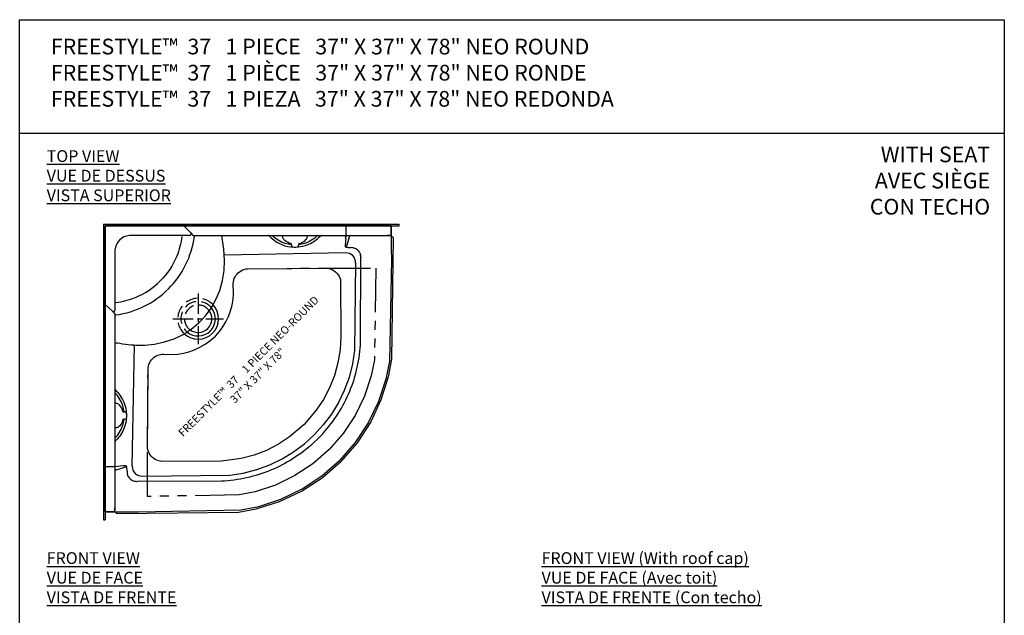
# Model space of a CAD drawing. Extents: x -210 to 47, y -270 to 93.
# Drawn here: x -210 to -84, y 17 to 93 of the extents above; entities that cross this region are included whole.
import ezdxf

# ---------------------------------------------------------------- set-up
doc = ezdxf.new("R2010")
doc.units = 0
doc.header["$LTSCALE"] = 3
doc.header["$MEASUREMENT"] = 0
for name, pattern in [('CENTER', [2, 1.25, -0.25, 0.25, -0.25]), ('HIDDEN', [0.375, 0.25, -0.125]), ('PHANTOM', [2.5, 1.25, -0.25, 0.25, -0.25, 0.25, -0.25])]:
    doc.linetypes.add(name, pattern=pattern)
doc.layers.add('ARCHITECT', color=7, linetype='CONTINUOUS')
doc.styles.add('FICHE', font='ARIAL.TTF')
doc.styles.add('TECHNIC', font='techb___.ttf')

msp = doc.modelspace()

# ---------------------------------------------------------------- linework, layer by layer
at = {"layer": 'ARCHITECT'}
for p, q in [((-209.76, 78.91), (-84.21, 78.91)), ((-199.06, 67.3), (-199.06, 29.61)), ((-199.06, 67.3), (-161.37, 67.3)), ((-198.87, 31.14), (-198.87, 67.11)), ((-198.87, 67.11), (-198.87, 29.61)), ((-162.9, 67.11), (-198.87, 67.11)), ((-198.87, 67.11), (-161.37, 67.11)), ((-188.82, 67.1), (-187.95, 66.18)), ((-168.12, 65.96), (-168.12, 67.11)), ((-162.37, 67.11), (-162.9, 67.11)), ((-162.37, 67.11), (-162.37, 66.05)), ((-162.37, 65.96), (-162.37, 67.11)), ((-161.37, 67.11), (-161.37, 67.3)), ((-188.09, 65.86), (-195.77, 65.85)), ((-187.95, 66.18), (-187.72, 65.93)), ((-187.72, 65.93), (-187.67, 65.88)), ((-187.62, 65.86), (-168.22, 65.86)), ((-168.12, 65.74), (-168, 65.86)), ((-168.07, 65.86), (-168.06, 65.86)), ((-168.06, 65.86), (-168.07, 65.86)), ((-168.06, 65.86), (-162.56, 65.86)), ((-167.75, 65.71), (-168.05, 64.6)), ((-167.62, 65.86), (-162.9, 65.86)), ((-162.61, 65.86), (-162.9, 65.86)), ((-162.57, 65.86), (-162.61, 65.86)), ((-162.57, 65.86), (-162.56, 65.86)), ((-162.57, 65.86), (-162.56, 65.86)), ((-162.37, 66), (-162.37, 65.95)), ((-162.37, 65.95), (-162.37, 65.85)), ((-162.37, 65.85), (-162.37, 64.17)), ((-175.12, 64.77), (-175.12, 64.69)), ((-174.18, 64.77), (-174.18, 64.69)), ((-167.54, 64.31), (-167.48, 64.31)), ((-162.37, 64.17), (-162.38, 64.14)), ((-162.38, 64.14), (-162.37, 64.1)), ((-162.37, 64.1), (-162.36, 62.86)), ((-197.62, 64), (-197.62, 56.33)), ((-166.26, 63.11), (-166.26, 63.03)), ((-198.86, 57.06), (-197.94, 56.19)), ((-197.5, 57.32), (-197.62, 57.29)), ((-197.94, 56.19), (-197.69, 55.96)), ((-197.69, 55.96), (-197.64, 55.91)), ((-197.62, 56.33), (-197.63, 56.28)), ((-197.62, 55.86), (-197.62, 36.46)), ((-197.5, 55.72), (-197.62, 55.7)), ((-196.53, 43.36), (-196.45, 43.36)), ((-196.53, 42.42), (-196.45, 42.42)), ((-197.72, 36.36), (-198.87, 36.36)), ((-197.62, 36.31), (-197.62, 36.3)), ((-197.62, 36.3), (-197.62, 36.31)), ((-197.62, 36.3), (-197.62, 30.8)), ((-197.62, 35.89), (-197.62, 35.86)), ((-197.62, 35.86), (-197.62, 31.14)), ((-197.47, 35.99), (-196.36, 36.29)), ((-196.07, 35.78), (-196.07, 35.72)), ((-194.87, 34.5), (-194.79, 34.5)), ((-198.87, 30.61), (-198.87, 31.14)), ((-198.87, 30.61), (-197.81, 30.61)), ((-197.72, 30.61), (-198.87, 30.61)), ((-197.72, 30.61), (-195.93, 30.61)), ((-197.62, 30.8), (-197.62, 31.14)), ((-195.93, 30.61), (-195.9, 30.62)), ((-195.9, 30.62), (-195.86, 30.61)), ((-195.86, 30.61), (-194.62, 30.6)), ((-199.06, 29.61), (-198.87, 29.61))]:
    msp.add_line(p, q, dxfattribs=at)
at = {"layer": 'ARCHITECT', "linetype": 'CENTER', "ltscale": 0.7}
for p, q in [((-187, 58.48), (-187, 51.99)), ((-190.24, 55.24), (-183.75, 55.24))]:
    msp.add_line(p, q, dxfattribs=at)
at = {"layer": 'ARCHITECT'}
for points in [[(-209.76, 93.39), (-84.21, 93.39), (-84.21, -85.01), (-209.76, -85.01)], [(-184.8, 53.04), (-184.29, 53.61), (-183.84, 54.21), (-183.45, 54.86), (-183.12, 55.54), (-182.86, 56.25), (-182.67, 56.98), (-182.54, 57.72), (-182.49, 58.41), (-182.53, 59.73), (-182.51, 59.95), (-182.46, 60.17), (-182.39, 60.38), (-182.29, 60.58), (-182.18, 60.77), (-182.04, 60.94), (-181.89, 61.1), (-181.72, 61.24), (-181.53, 61.36), (-181.34, 61.46), (-181.13, 61.54), (-180.91, 61.59), (-180.69, 61.62), (-170.64, 61.71), (-170.42, 61.68), (-170.2, 61.62), (-170, 61.55), (-169.8, 61.45), (-169.61, 61.32), (-169.44, 61.18), (-169.29, 61.02), (-169.15, 60.85), (-169.04, 60.66), (-168.94, 60.46), (-168.87, 60.25), (-168.83, 60.03), (-168.81, 52.96), (-168.91, 51.28), (-169.18, 49.62), (-169.63, 48), (-170.25, 46.44), (-171.02, 44.96), (-171.94, 43.56), (-173.5, 41.75), (-175.35, 40.16), (-176.77, 39.23), (-178.28, 38.45), (-179.86, 37.84), (-181.5, 37.4), (-184.02, 37.07), (-191.6, 37.05), (-191.82, 37.07), (-192.04, 37.12), (-192.25, 37.2), (-192.46, 37.3), (-192.64, 37.42), (-192.82, 37.56), (-192.98, 37.72), (-193.11, 37.89), (-193.23, 38.08), (-193.33, 38.29), (-193.4, 38.5), (-193.45, 38.72), (-193.39, 48.66), (-193.37, 48.99), (-193.33, 49.21), (-193.27, 49.43), (-193.18, 49.63), (-193.07, 49.83), (-192.93, 50.01), (-192.78, 50.17), (-192.61, 50.32), (-192.43, 50.45), (-192.23, 50.55), (-192.02, 50.63), (-191.81, 50.69), (-191.59, 50.73), (-191.36, 50.74), (-190.31, 50.69), (-189.59, 50.74), (-188.88, 50.85), (-188.18, 51.02), (-187.46, 51.28), (-186.77, 51.6), (-186.11, 51.98), (-185.49, 52.43), (-184.8, 53.04)]]:
    msp.add_lwpolyline(points, close=True, dxfattribs=at)
for points in [[(-197.62, 52.14, -0.168367), (-197.26, 52.16), (-196.98, 52.11, 0.053426), (-194.14, 51.89), (-193.86, 51.89), (-192.56, 52.02), (-191.29, 52.29), (-190.06, 52.7), (-188.93, 53.24), (-187.88, 53.91), (-186.92, 54.7), (-186.07, 55.6), (-185.34, 56.6), (-184.74, 57.68), (-184.25, 58.86), (-183.91, 60.1), (-183.7, 61.39), (-183.64, 62.69), (-183.71, 64.1), (-183.92, 65.5, -0.17256), (-183.9, 65.86)], [(-189.08, 65.74, -0.067945), (-189.73, 63.22, -0.099529), (-191.83, 60.07)], [(-175.12, 64.69, -0.048109), (-175.9, 64.85, -0.119262), (-177.57, 65.86)], [(-174.53, 64.38, 0.068543), (-173.34, 64.58, 0.111203), (-171.65, 65.56)], [(-171.75, 65.86, -0.119273), (-173.43, 64.85, -0.046694), (-174.18, 64.69)], [(-171.71, 39.95), (-171.11, 40.58, 0.04335), (-169.15, 43.15, 0.043221), (-167.67, 46, 0.043119), (-166.71, 49.06, 0.04366), (-166.28, 52.28), (-166.26, 63.03)], [(-197.5, 57.32, 0.067945), (-194.98, 57.97, 0.099529), (-191.83, 60.07)], [(-197.62, 46.37, 0.205659), (-197.34, 45.94, -0.184614), (-196.14, 43.01), (-196.14, 42.77, -0.068543), (-196.34, 41.58, -0.111203), (-197.32, 39.89), (-197.55, 39.65), (-197.57, 39.6), (-197.59, 39.55), (-197.61, 39.49), (-197.62, 39.44)], [(-196.45, 43.36, 0.048109), (-196.62, 44.14, 0.119262), (-197.62, 45.81)], [(-197.62, 39.99, 0.119273), (-196.62, 41.67, 0.046694), (-196.45, 42.42)], [(-171.71, 39.95), (-172.34, 39.35, -0.04335), (-174.91, 37.39, -0.043221), (-177.76, 35.91, -0.043119), (-180.82, 34.95, -0.04366), (-184.04, 34.52), (-194.79, 34.5)]]:
    msp.add_lwpolyline(points, format="xyb", dxfattribs=at)
for points in [[(-177.69, 65.57), (-177.92, 65.78), (-177.96, 65.81), (-178.01, 65.83), (-178.06, 65.85), (-178.11, 65.85)], [(-175.17, 64.84), (-175.39, 64.9), (-175.6, 64.99), (-175.78, 65.09), (-175.94, 65.22), (-176.06, 65.34), (-176.11, 65.41), (-176.15, 65.49), (-176.19, 65.56), (-176.21, 65.65), (-176.23, 65.73), (-176.24, 65.82)], [(-174.14, 64.84), (-173.92, 64.9), (-173.7, 64.99), (-173.52, 65.09), (-173.37, 65.22), (-173.25, 65.34), (-173.2, 65.41), (-173.15, 65.49), (-173.12, 65.56), (-173.09, 65.65), (-173.07, 65.73), (-173.07, 65.82)], [(-171.2, 65.86), (-171.25, 65.85), (-171.31, 65.83), (-171.36, 65.81), (-171.4, 65.79), (-171.64, 65.57)], [(-162.15, 65.61), (-162.35, 50.09), (-162.76, 47.84), (-163.69, 44.88), (-165, 42.08), (-166.73, 39.43), (-168.8, 37.04)], [(-168.18, 65.4), (-168.18, 65.44), (-168.2, 65.55), (-168.2, 65.58), (-168.19, 65.62), (-168.18, 65.65), (-168.18, 65.67), (-168.17, 65.69), (-168.16, 65.7), (-168.12, 65.74)], [(-162.37, 65.82), (-162.37, 65.82), (-162.36, 65.81), (-162.36, 65.8), (-162.36, 65.79), (-162.35, 65.78), (-162.33, 65.77), (-162.31, 65.75)], [(-174.77, 64.38), (-174.53, 64.38)], [(-167.88, 64.32), (-168.04, 64.34), (-168.1, 64.35), (-168.15, 64.37), (-168.19, 64.39), (-168.2, 64.4), (-168.22, 64.41), (-168.23, 64.42), (-168.23, 64.43), (-168.23, 64.44), (-168.24, 64.44), (-168.24, 64.45), (-168.24, 64.46), (-168.24, 64.47)], [(-167.21, 64.28), (-166.94, 64.19)], [(-166.7, 64.04), (-166.53, 63.86)], [(-168.21, 63.64), (-183.67, 63.34)], [(-162.36, 62.86), (-162.61, 49.78), (-163.06, 47.52), (-164, 44.68), (-165.3, 41.98), (-166.97, 39.46), (-168.95, 37.19)], [(-166.38, 63.63), (-166.29, 63.36)], [(-166.93, 62.36), (-167.05, 51.19), (-167.31, 49.49), (-167.76, 47.76), (-168.37, 46.09), (-169.12, 44.54), (-170.01, 43.08), (-171.04, 41.7), (-172.19, 40.43)], [(-195.4, 36.45), (-195.1, 51.9)], [(-196.6, 43.41), (-196.66, 43.63), (-196.75, 43.84), (-196.85, 44.02), (-196.98, 44.18), (-197.1, 44.3), (-197.17, 44.35), (-197.25, 44.39), (-197.32, 44.43), (-197.41, 44.45), (-197.49, 44.47), (-197.58, 44.48)], [(-196.6, 42.37), (-196.66, 42.16), (-196.75, 41.94), (-196.85, 41.76), (-196.98, 41.6), (-197.1, 41.49), (-197.17, 41.44), (-197.25, 41.39), (-197.32, 41.36), (-197.41, 41.33), (-197.49, 41.31), (-197.58, 41.31)], [(-194.12, 35.17), (-182.95, 35.29), (-181.25, 35.55), (-179.52, 36), (-177.85, 36.61), (-176.3, 37.36), (-174.84, 38.25), (-173.46, 39.28), (-172.19, 40.43)], [(-197.37, 30.39), (-181.85, 30.58), (-179.6, 31), (-176.64, 31.93), (-173.84, 33.24), (-171.19, 34.97), (-168.8, 37.04)], [(-196.08, 36.12), (-196.1, 36.28), (-196.11, 36.34), (-196.13, 36.39), (-196.15, 36.43), (-196.16, 36.44), (-196.17, 36.46), (-196.18, 36.47), (-196.19, 36.47), (-196.2, 36.47), (-196.2, 36.48), (-196.21, 36.48), (-196.22, 36.48), (-196.23, 36.48)], [(-194.62, 30.6), (-181.54, 30.85), (-179.28, 31.3), (-176.44, 32.24), (-173.74, 33.54), (-171.22, 35.21), (-168.95, 37.19)], [(-196.04, 35.45), (-195.95, 35.18)], [(-195.8, 34.94), (-195.62, 34.76)], [(-195.39, 34.62), (-195.12, 34.53)], [(-197.58, 30.61), (-197.58, 30.61), (-197.57, 30.6), (-197.56, 30.6), (-197.55, 30.6), (-197.54, 30.59), (-197.53, 30.57), (-197.52, 30.55)]]:
    msp.add_lwpolyline(points, dxfattribs=at)
at = {"layer": 'ARCHITECT', "linetype": 'PHANTOM', "ltscale": 1.5}
msp.add_lwpolyline([(-164.34, 61.71), (-164.52, 49.99), (-164.93, 47.98), (-165.79, 45.37), (-166.99, 42.9), (-168.51, 40.61), (-170.31, 38.55), (-172.37, 36.75), (-174.66, 35.23), (-177.13, 34.03), (-179.74, 33.17), (-181.75, 32.76), (-193.45, 32.58), (-193.45, 38.72), (-193.39, 48.66), (-193.37, 48.99), (-193.33, 49.21), (-193.27, 49.43), (-193.18, 49.63), (-193.07, 49.83), (-192.93, 50.01), (-192.78, 50.17), (-192.61, 50.32), (-192.43, 50.45), (-192.23, 50.55), (-192.02, 50.63), (-191.81, 50.69), (-191.59, 50.73), (-191.36, 50.74), (-190.31, 50.69), (-189.59, 50.74), (-188.88, 50.85), (-188.18, 51.02), (-187.46, 51.28), (-186.77, 51.6), (-186.11, 51.98), (-185.49, 52.43), (-184.8, 53.04), (-184.29, 53.61), (-183.84, 54.21), (-183.45, 54.86), (-183.12, 55.54), (-182.86, 56.25), (-182.67, 56.98), (-182.54, 57.72), (-182.49, 58.41), (-182.53, 59.73), (-182.51, 59.95), (-182.46, 60.17), (-182.39, 60.38), (-182.29, 60.58), (-182.18, 60.77), (-182.04, 60.94), (-181.89, 61.1), (-181.72, 61.24), (-181.53, 61.36), (-181.34, 61.46), (-181.13, 61.54), (-180.91, 61.59), (-180.69, 61.62), (-170.64, 61.71)], close=True, dxfattribs=at)
at = {"layer": 'ARCHITECT'}
for centre, radius, start, end in [((-195.61, 63.85), 2.01, 94.3825, 175.5955), ((-199.06, 67.3), 11.68, 314.9966, 352.3041), ((-188.09, 66.05), 0.189, 271.9001, 33.3751), ((-187.62, 65.93), 0.0662, 227.3853, 276.3382), ((-174.66, 68.81), 4.44, 227.1679, 268.5906), ((-158.9, 64.35), 9.34, 173.5352, 179.268), ((-168.22, 65.96), 0.1, 270, 360), ((-168.04, 65.93), 0.0774, 173.2203, 249.9104), ((-167.56, 65.66), 0.2, 107.0165, 165.1385), ((-162.55, 66.04), 0.178, 266.6365, 325.1477), ((-162.53, 66.03), 0.163, 323.7835, 3.1048), ((-162.32, 65.58), 0.171, 9.2425, 88.3768), ((-175.17, 64.79), 0.0534, 342.592, 86.3307), ((-174.75, 64.67), 0.37, 176.2859, 214.1034), ((-174.91, 64.57), 0.185, 218.3556, 262.5093), ((-174.39, 64.58), 0.186, 277.8422, 321.8458), ((-174.55, 64.67), 0.371, 326.0558, 3.7989), ((-174.13, 64.79), 0.0534, 93.7113, 197.334), ((-168.22, 64.64), 0.174, 262.6742, 348.1046), ((-167.63, 67.2), 2.89, 264.9252, 271.7965), ((-167.49, 62.93), 1.38, 78.1146, 89.3491), ((-167.44, 63.12), 1.18, 51.2266, 65.0331), ((-168.13, 62.44), 1.2, 356.2868, 93.6177), ((-167.45, 63.13), 1.18, 25.1589, 38.4346), ((-167.63, 63.08), 1.37, 1.4124, 12.0353), ((-199.06, 67.3), 11.68, 277.6977, 315.0024), ((-187, 55.24), 2.61, 226.7927, 43.3815), ((-187, 55.24), 2.2, 229.5534, 39.9643), ((-197.81, 56.33), 0.189, 236.6878, 345.4796), ((-197.69, 55.86), 0.0662, 353.6618, 42.6147), ((-187, 55.24), 1.75, 234.1279, 36.0559), ((-196.55, 43.41), 0.0533, 183.6137, 287.3932), ((-196.43, 42.99), 0.37, 55.8966, 93.7141), ((-196.34, 43.15), 0.186, 7.5193, 51.3495), ((-196.55, 42.37), 0.0534, 72.666, 176.2887), ((-196.43, 42.79), 0.371, 266.2011, 303.9442), ((-196.34, 42.63), 0.187, 308.4416, 352.13), ((-197.72, 36.46), 0.1, 270.0565, 0), ((-196.19, 29.33), 7.15, 90.2928, 101.6639), ((-196.4, 36.46), 0.174, 281.8955, 7.3259), ((-194.2, 36.37), 1.2, 176.3824, 273.7132), ((-197.7, 36.27), 0.0892, 23.9034, 101.9525), ((-197.42, 35.8), 0.2, 104.8616, 162.9836), ((-198.96, 35.87), 2.89, 358.2035, 5.0749), ((-194.69, 35.73), 1.38, 180.651, 191.8854), ((-194.88, 35.68), 1.18, 204.9669, 218.7734), ((-194.89, 35.69), 1.18, 231.5655, 244.8411), ((-194.84, 35.87), 1.37, 257.9647, 268.5876), ((-197.8, 30.79), 0.177, 267.5907, 3.4186), ((-197.34, 30.56), 0.171, 181.6232, 260.7575)]:
    msp.add_arc(centre, radius, start, end, dxfattribs=at)
at = {"layer": 'ARCHITECT', "linetype": 'HIDDEN', "ltscale": 2}
for radius, start, end in [(2.61, 43.3815, 226.7927), (2.2, 39.4206, 229.5534), (1.75, 36.0559, 234.1279)]:
    msp.add_arc((-187, 55.24), radius, start, end, dxfattribs=at)

# ---------------------------------------------------------------- texts
at = {"layer": 'ARCHITECT'}
for s, insert, char_height, width, attachment_point, style in [('FREESTYLE™  37   1 PIECE   37" X 37" X 78" NEO ROUND\\PFREESTYLE™  37   1 PIÈCE   37" X 37" X 78" NEO RONDE\\PFREESTYLE™  37   1 PIEZA   37" X 37" X 78" NEO REDONDA', (-205.78, 86.37), 2, 128.9888, 4, 'FICHE'), ('{\\fArial|b0|i0|c0|p34;\\LTOP VIEW\\PVUE DE DESSUS\\PVISTA SUPERIOR}', (-206.31, 76.74), 1.5, 70.5877, 1, 'TECHNIC'), ('{\\fArial|b0|i1|c0|p34;\\C1;WITH SEAT\\PAVEC SIÈGE\\PCON TECHO}', (-86.01, 77.2), 2, 44.1413, 3, 'TECHNIC'), ('{\\fArial|b0|i0|c0|p34;\\LFRONT VIEW\\PVUE DE FACE\\PVISTA DE FRENTE}', (-206.31, 25.46), 1.5, 44.3485, 1, 'TECHNIC'), ('{\\fArial|b0|i0|c0|p34;\\LFRONT VIEW (With roof cap)\\PVUE DE FACE (Avec toit)\\PVISTA DE FRENTE (Con techo)}', (-143.21, 25.46), 1.5, 44.3485, 1, 'TECHNIC')]:
    msp.add_mtext(s, dxfattribs=dict(at, insert=insert, char_height=char_height, width=width, attachment_point=attachment_point, style=style))
at = {"layer": 'ARCHITECT', "insert": (-179.9, 48.5), "char_height": 1, "width": 32.6416, "attachment_point": 5, "rotation": 45, "style": 'FICHE'}
msp.add_mtext('FREESTYLE™  37    1 PIECE NEO-ROUND\\P 37" X 37" X 78"', dxfattribs=at)

doc.saveas('drawing.dxf')
